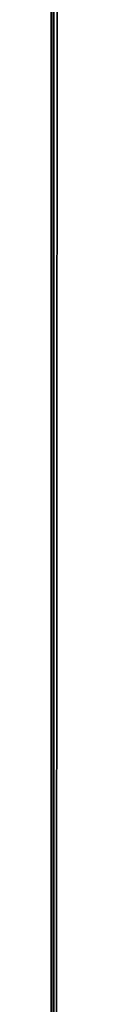
# Model space of a CAD drawing. Extents: x -1565 to 1565, y -751 to 751.
# Drawn here: x -25 to -25, y -723 to -723 of the extents above; entities that cross this region are included whole.
import ezdxf

# ---------------------------------------------------------------- set-up
doc = ezdxf.new("R2010")
doc.units = 0
doc.layers.get('0').update_dxf_attribs({"color": 13, "linetype": 'CONTINUOUS'})
doc.layers.add('S50_FULL', color=36, linetype='CONTINUOUS')
doc.layers.add('S50_TRANS_TOP', color=144, linetype='CONTINUOUS')

# ---------------------------------------------------------------- blocks, each defined once
blk = doc.blocks.new('TOP_BOTTOM_EXTRUSION_2')
for p, q in [((319.0000000000412, 50.00000000068415, 0.3000000000000643), (1768.80000000004, 49.99999999951832, 0.3000000000002955)), ((319.0000000000412, 50.00000000068416, 11.69999999999999), (1768.80000000004, 49.99999999951829, 11.69999999999987)), ((319.0000000000412, 50.00000000068413, 22.00000000000018), (1768.80000000004, 49.99999999951832, 22.00000000000041)), ((319.0000000000412, 50.00000000068416, 16.30000000000003), (1768.80000000004, 49.99999999951832, 16.30000000000026)), ((319, 6.846878619626295e-10, 16.30000000000003), (1768.800000000001, -4.818758725377847e-10, 16.30000000000026)), ((319, 6.846878619626295e-10, 21.99999999999982), (1768.800000000001, -4.818645926718545e-10, 21.99999999999969)), ((319, 6.846878619626295e-10, 11.69999999999964), (1768.800000000001, -4.818758725377847e-10, 11.69999999999987)), ((319, 6.846878619626295e-10, 0.3000000000000615), (1768.800000000001, -4.818758725377847e-10, 0.3000000000002927))]:
    blk.add_line(p, q)
mesh = blk.add_polyface()
corners = [(319.0000000000412, 50.00000000068416, 11.69999999999999), (1768.80000000004, 49.99999999951832, 0.3000000000002955), (319.0000000000412, 50.00000000068415, 0.3000000000000643), (1768.80000000004, 49.99999999951829, 11.69999999999987)]
mesh.append_faces([[corners[k] for k in face] for face in [(0, 1, 2), (1, 0, 3)]], dxfattribs={"vtx0": -1})
mesh = blk.add_polyface()
corners = [(319.0000000000412, 50.00000000068415, 0.3000000000000643), (1768.800000000041, 49.69999999951836), (319.0000000000393, 49.70000000068421), (1768.80000000004, 49.99999999951832, 0.3000000000002955)]
mesh.append_faces([[corners[k] for k in face] for face in [(0, 1, 2), (1, 0, 3)]], dxfattribs={"vtx0": -1})
mesh = blk.add_polyface()
corners = [(319.0000000000412, 50.00000000068416, 11.69999999999999), (1768.800000000041, 49.69999999951838, 11.9999999999998), (1768.80000000004, 49.99999999951829, 11.69999999999987), (319.0000000000393, 49.7000000006842, 11.99999999999993)]
mesh.append_faces([[corners[k] for k in face] for face in [(0, 1, 2), (1, 0, 3)]], dxfattribs={"vtx0": -1})
mesh = blk.add_polyface()
corners = [(319.0000000000412, 49.9659258269735, 22.25881904510253), (1768.80000000004, 49.99999999951832, 22.00000000000041), (319.0000000000412, 50.00000000068413, 22.00000000000018), (1768.80000000004, 49.96592582580693, 22.25881904510276)]
mesh.append_faces([[corners[k] for k in face] for face in [(0, 1, 2), (1, 0, 3)]], dxfattribs={"vtx0": -1})
mesh = blk.add_polyface()
corners = [(319.0000000000412, 50.00000000068413, 22.00000000000018), (1768.80000000004, 49.99999999951832, 16.30000000000026), (319.0000000000412, 50.00000000068416, 16.30000000000003), (1768.80000000004, 49.99999999951832, 22.00000000000041)]
mesh.append_faces([[corners[k] for k in face] for face in [(0, 1, 2), (1, 0, 3)]], dxfattribs={"vtx0": -1})
mesh = blk.add_polyface()
corners = [(319.0000000000412, 50.00000000068416, 16.30000000000003), (1768.800000000041, 49.69999999951836, 16.00000000000033), (319.0000000000393, 49.70000000068421, 16.0000000000001), (1768.80000000004, 49.99999999951832, 16.30000000000026)]
mesh.append_faces([[corners[k] for k in face] for face in [(0, 1, 2), (1, 0, 3)]], dxfattribs={"vtx0": -1})
mesh = blk.add_polyface()
corners = [(1768.800000000002, 0.2999999995180559, 16.00000000000033), (319, 6.846878619626295e-10, 16.30000000000003), (318.9999999999995, 0.3000000006846084, 16.0000000000001), (1768.800000000001, -4.818758725377847e-10, 16.30000000000026)]
mesh.append_faces([[corners[k] for k in face] for face in [(0, 1, 2), (1, 0, 3)]], dxfattribs={"vtx0": -1})
mesh = blk.add_polyface()
corners = [(1768.800000000001, -4.818758725377847e-10, 11.69999999999987), (318.9999999999995, 0.3000000006846196, 11.99999999999993), (319, 6.846878619626295e-10, 11.69999999999964), (1768.800000000002, 0.2999999995180559, 11.9999999999998)]
mesh.append_faces([[corners[k] for k in face] for face in [(0, 1, 2), (1, 0, 3)]], dxfattribs={"vtx0": -1})
mesh = blk.add_polyface()
corners = [(1768.800000000001, -4.818758725377847e-10, 0.3000000000002927), (318.9999999999995, 0.3000000006846196), (1768.800000000002, 0.2999999995180559), (319, 6.846878619626295e-10, 0.3000000000000615)]
mesh.append_faces([[corners[k] for k in face] for face in [(0, 1, 2), (1, 0, 3)]], dxfattribs={"vtx0": -1})
mesh = blk.add_polyface()
corners = [(1768.800000000001, 0.03407417322876825, 22.25881904510276), (319, 6.846878619626295e-10, 21.99999999999982), (1768.800000000001, -4.818645926718545e-10, 21.99999999999969), (319, 0.03407417439533198, 22.25881904510253)]
mesh.append_faces([[corners[k] for k in face] for face in [(0, 1, 2), (1, 0, 3)]], dxfattribs={"vtx0": -1})
mesh = blk.add_polyface()
corners = [(1768.800000000001, -4.818758725377847e-10, 16.30000000000026), (319, 6.846878619626295e-10, 21.99999999999982), (319, 6.846878619626295e-10, 16.30000000000003), (1768.800000000001, -4.818645926718545e-10, 21.99999999999969)]
mesh.append_faces([[corners[k] for k in face] for face in [(0, 1, 2), (1, 0, 3)]], dxfattribs={"vtx0": -1})
mesh = blk.add_polyface()
corners = [(1768.800000000001, -4.818758725377847e-10, 0.3000000000002927), (319, 6.846878619626295e-10, 11.69999999999964), (319, 6.846878619626295e-10, 0.3000000000000615), (1768.800000000001, -4.818758725377847e-10, 11.69999999999987)]
mesh.append_faces([[corners[k] for k in face] for face in [(0, 1, 2), (1, 0, 3)]], dxfattribs={"vtx0": -1})
blk = doc.blocks.new('SCREEN_PARTITION_JOINER_2')
for p, q in [((-2.086775197085444e-13, 850.6000006926433, 13.70000000010616), (0, -599.2000000000016, 13.70000000000013)), ((-2.086775197085444e-13, 850.600000692644, 0.300000000106143), (0, -599.2000000000002, 0.3000000000001122)), ((-2.086775197085444e-13, 850.6000006926412, 31.70000000010604), (0, -599.200000000003, 31.70000000000001)), ((-2.086775197085444e-13, 850.6000006926419, 18.3000000001062), (0, -599.2000000000016, 18.29999999999999))]:
    blk.add_line(p, q)
mesh = blk.add_polyface()
corners = [(-2.086775197085444e-13, 850.6000006926433, 13.70000000010616), (0, -599.2000000000002, 0.3000000000001122), (0, -599.2000000000016, 13.70000000000013), (-2.086775197085444e-13, 850.600000692644, 0.300000000106143)]
mesh.append_faces([[corners[k] for k in face] for face in [(0, 1, 2), (1, 0, 3)]], dxfattribs={"vtx0": -1})
mesh = blk.add_polyface()
corners = [(-2.086775197085444e-13, 850.6000006926412, 31.70000000010604), (0, -599.2000000000016, 18.29999999999999), (0, -599.200000000003, 31.70000000000001), (-2.086775197085444e-13, 850.6000006926419, 18.3000000001062)]
mesh.append_faces([[corners[k] for k in face] for face in [(0, 1, 2), (1, 0, 3)]], dxfattribs={"vtx0": -1})
mesh = blk.add_polyface()
corners = [(0.2999999999997231, 850.6000006926419, 32.00000000010616), (0, -599.200000000003, 31.70000000000001), (0.2999999999999318, -599.200000000003, 32.00000000000012), (-2.086775197085444e-13, 850.6000006926412, 31.70000000010604)]
mesh.append_faces([[corners[k] for k in face] for face in [(0, 1, 2), (1, 0, 3)]], dxfattribs={"vtx0": -1})
mesh = blk.add_polyface()
corners = [(-2.086775197085444e-13, 850.600000692644, 0.300000000106143), (0.2999999999999318, -599.2000000000002), (0, -599.2000000000002, 0.3000000000001122), (0.2999999999997231, 850.600000692644)]
mesh.append_faces([[corners[k] for k in face] for face in [(0, 1, 2), (1, 0, 3)]], dxfattribs={"vtx0": -1})
mesh = blk.add_polyface()
corners = [(0.2999999999997231, 850.6000006926427, 14.00000000010609), (0, -599.2000000000016, 13.70000000000013), (0.2999999999999318, -599.2000000000016, 14.00000000000006), (-2.086775197085444e-13, 850.6000006926433, 13.70000000010616)]
mesh.append_faces([[corners[k] for k in face] for face in [(0, 1, 2), (1, 0, 3)]], dxfattribs={"vtx0": -1})
mesh = blk.add_polyface()
corners = [(-2.086775197085444e-13, 850.6000006926419, 18.3000000001062), (0.2999999999999318, -599.2000000000016, 18.00000000000006), (0, -599.2000000000016, 18.29999999999999), (0.2999999999997231, 850.6000006926427, 18.00000000010609)]
mesh.append_faces([[corners[k] for k in face] for face in [(0, 1, 2), (1, 0, 3)]], dxfattribs={"vtx0": -1})
blk = doc.blocks.new('STUDIO50_RND_GLAZING_EXTRU')
mesh = blk.add_polyface()
corners = [(241.2499999999999, 2.750002154692675), (241.2499999999999, 1.950008324956389, 1.628424545244169), (241.2499999999999, 1.950008324956389, 1.385647876219082), (241.2499999999999, 1.950008324956389, 1.685635071973593), (241.2499999999999, 1.953044817934858, 1.720379265500196), (241.2499999999999, 1.960349110901706, 1.747620635381602), (241.2499999999999, 1.973993103806148, 1.779614374116133), (241.2499999999999, 1.9967993084651, 1.814205372656579), (241.2499999999999, 2.01674873414209, 1.834148623952333), (241.2499999999999, 2.050006600001069, 1.858852500569992), (241.2499999999999, 2.075574712575634, 1.870769056297576), (241.2499999999999, 2.11527594027769, 1.882610387843488), (241.2499999999999, 2.143381723527972, 1.88506779156348), (241.2499999999999, 2.250003150090217, 1.885646880821875), (241.2499999999999, 2.278108933340503, 1.888104284542231), (241.2499999999999, 2.311985803501999, 1.895981492385917), (241.2499999999999, 2.343982452232518, 1.909630204673536), (241.2499999999999, 2.378558192014526, 1.932430234951241), (241.2499999999999, 2.398513792072722, 1.952385835009264), (241.2499999999999, 2.419399399191314, 1.98019292346018), (241.2499999999999, 2.437945280817983, 2.017238415724566), (241.2499999999999, 2.446963207201108, 2.050914496143193), (241.2499999999999, 2.449426785302351, 2.079020279393518), (241.2499999999999, 2.450007329558821, 2.773531241085555), (241.2499999999999, 2.450007329558821, 2.935632583480037), (241.2499999999999, 47.24991356430914), (241.2499999999999, 45.94991310059108, 5.249012987769671), (241.2499999999999, 45.94991310059108), (241.2499999999999, 47.55049510808071, 2.079020279393521), (241.2499999999999, 47.54991601882234, 2.773531241085555), (241.2499999999999, 47.55295251180074, 2.050914496143193), (241.2499999999999, 47.56197043818383, 2.017238415724566), (241.2499999999999, 47.58052249419156, 1.980192923459819), (241.2499999999999, 47.59669937295165, 1.957088388986449), (241.2499999999999, 48.04991502342482, 1.385647876219082), (241.2499999999999, 47.61665497300984, 1.937132788928429), (241.2499999999999, 47.64992192324629, 1.9124412610734), (241.2499999999999, 47.68150755372503, 1.897701300183323), (241.2499999999999, 47.70876127236884, 1.890403181597671), (241.2499999999999, 47.74991256891158, 1.885646880821875), (241.2499999999999, 47.84991847333558, 1.885646880821875), (241.2499999999999, 47.87802425658586, 1.883189477101882), (241.2499999999999, 47.91832348852199, 1.873577202701384), (241.2499999999999, 47.94388542671537, 1.861660646973439), (241.2499999999999, 47.97302600223657, 1.842663273047611), (241.2499999999999, 48.00693141565094, 1.808757859633553), (241.2499999999999, 48.02312064317342, 1.785640976397914), (241.2499999999999, 48.03958041186066, 1.747620635381602), (241.2499999999999, 48.04687853044629, 1.720379265500196), (241.2499999999999, 48.04991502342475, 1.685635071973593), (241.2499999999999, 48.04991502342477, 1.628424545244169), (241.2499999999999, 0.000877707186509724, 3.425696987300296), (241.2499999999999, 7.629379300388983e-06, 4.498221025414384), (241.2499999999999, 7.629379300388983e-06, 4.295574705664222), (241.2499999999999, 0.004447114257906093, 4.549639962744615), (241.2499999999999, 0.007151794988546767, 3.37390374705376), (241.2499999999999, 0.01763013881310791, 4.599520969263421), (241.2499999999999, 0.01810514725735786, 3.333029343435265), (241.2499999999999, 0.03916024524094519, 4.646412114823954), (241.2499999999999, 0.0402003141758551, 3.285635599744623), (241.2499999999999, 0.06283282280499625, 4.680815766933488), (241.2499999999999, 0.07019864713114633, 3.24280592647535), (241.2499999999998, 0.1045134889368146, 4.725789162491327), (241.2499999999999, 0.1001196984810099, 3.212872526363051), (241.2499999999997, 0.1418390421280695, 3.181554105361803), (241.2499999999997, 4.903951418858535, 8.172011319057859), (241.2499999999999, 0.1883640326989189, 3.157942643286242), (241.2499999999999, 0.2479152377444882, 3.140191628459044), (241.2499999999999, 0.3000086288943618, 3.135644392327956), (241.2499999999999, 2.250003402592844, 3.135644370250461), (241.2499999999999, 2.284732084858172, 3.132607899349566), (241.2499999999999, 2.318408165276669, 3.123574714207461), (241.2499999999999, 2.343982452232439, 3.111658158479517), (241.2499999999999, 2.383260745991844, 3.084146135458778), (241.2499999999999, 2.403216346050048, 3.06420288416302), (241.2499999999999, 2.426022550709084, 3.029611885622217), (241.2499999999999, 2.439665088615433, 2.997618146888044), (241.2499999999999, 2.44696320720108, 2.970376777006638), (241.2499999999999, 4.050002618410736, 5.249012987769677), (241.2499999999999, 4.050002618410736), (241.2499999999998, 8.50425553067321, 7.828170450841569), (241.2499999999999, 10.22753396032363, 10.73529967309696), (241.2499999999998, 13.31439610113407, 9.65983184343458), (241.2499999999997, 15.91449621050159, 12.33824753175485), (241.2499999999997, 18.35596429446817, 10.6966030559291), (241.2499999999998, 21.79310084038867, 12.93243885372212), (241.2499999999997, 18.65988629499068, 10.70518580758131), (241.2499999999997, 18.73150720396121, 10.70720829835754), (241.2499999999997, 19.03167474629697, 10.65881349846324), (241.2499999999997, 19.10240948070595, 10.64740922306883), (241.2499999999997, 19.38822158673756, 10.54371666509332), (241.2499999999997, 19.45557345047904, 10.51928142638844), (241.2499999999997, 19.71695970445917, 10.36398339029195), (241.2499999999997, 19.77855559557242, 10.32738727716114), (241.2499999999997, 20.00628529759809, 10.1259295671677), (241.2499999999997, 20.05994999386893, 10.0784558879679), (241.2499999999998, 20.10378908772347, 10.0217866205449), (241.2499999999999, 20.28982319346404, 9.781306821328505), (241.2499999999999, 20.32229147688144, 9.717438223125939), (241.2499999999997, 20.46007279349613, 9.44640758570185), (241.2499999999997, 20.48002227294648, 9.377591993835008), (241.2499999999999, 20.56467921366372, 9.085568460310423), (241.2499999999999, 20.57140858004519, 9.014238631663417), (241.2499999999998, 20.59996509312353, 8.711545767414464), (241.2499999999999, 20.59996509312365, 4.435629597287334), (241.2499999999999, 20.60576035070168, 4.369398082111044), (241.2499999999999, 20.63035291104553, 4.088340249608154), (241.2499999999999, 20.64756117400664, 4.02411954185649), (241.2499999999999, 20.72058558053159, 3.75159470418057), (241.2499999999999, 20.74868304954675, 3.691337411352722), (241.2499999999999, 20.86791652501825, 3.435631588082469), (241.2499999999999, 20.90605202617779, 3.381171007831045), (241.2499999999999, 21.06788255759034, 3.150063919285637), (241.2499999999999, 21.26738298874121, 2.950557313753038), (241.2499999999999, 21.31439543353163, 2.903543413964325), (241.2499999999999, 21.54550869645814, 2.741725231314132), (241.2499999999999, 21.59997073170778, 2.703592640151149), (241.2499999999999, 21.85567038059707, 2.58435299029845), (241.2499999999998, 21.86405065482826, 12.92715358340974), (241.2499999999999, 21.91592621842663, 2.556254066285507), (241.2499999999998, 21.9497008302007, 12.90828642104226), (241.2499999999999, 22.1884510561026, 2.48323583414182), (241.2499999999998, 22.04599187746067, 12.86777223441313), (241.2499999999998, 22.10461145263163, 12.82745352513717), (241.2499999999998, 22.16907982835549, 12.76798929458562), (241.2499999999997, 22.19070692065719, 12.74253264718831), (241.2499999999999, 22.25267176385418, 2.466029026178512), (241.2499999999997, 22.23182829948999, 12.6844687663257), (241.2499999999997, 22.26928855206252, 12.60492485729883), (241.2499999999999, 22.30083492028711, 4.72569732452396), (241.2499999999999, 22.30452102586716, 4.683538649648287), (241.2499999999999, 22.53373577073825, 2.441430291453298), (241.2499999999997, 22.29371163823772, 12.50335517287941), (241.2499999999997, 22.29996628639951, 12.43248562539539), (241.2499999999999, 22.32227067442269, 4.623993709975406), (241.2499999999999, 22.34015785677684, 4.585638453922908), (241.2499999999999, 22.37014894697274, 4.542807118293055), (241.2499999999999, 22.40007617267883, 4.512873718205665), (241.2499999999999, 22.4417976991193, 4.481554569099719), (241.2499999999999, 22.49736121813288, 4.45372648508783), (241.2499999999999, 22.53823562171742, 4.442773132828031), (241.2499999999999, 22.5999687409127, 2.435633578877241), (241.2499999999999, 22.59996874091272, 4.435629597286972), (241.2499999999999, 27.39995460746845, 2.435633578877241), (241.2499999999999, 27.39995460746845, 4.435629597287329), (241.2499999999999, 27.68101861435253, 2.460232313602455), (241.2499999999999, 27.45204800962037, 4.440191966133895), (241.2499999999999, 27.49292858758614, 4.451145318393693), (241.2499999999999, 27.54995583472502, 4.475836426422941), (241.2499999999998, 27.5846188108162, 4.500101744563284), (241.2499999999999, 27.62271439606103, 4.535753287327097), (241.2499999999999, 27.65404443893137, 4.577470094384244), (241.2499999999999, 27.67764649957728, 4.623993709975411), (241.2499999999999, 27.69539469313466, 4.683538649648292), (241.2499999999999, 27.747251584527, 2.466029026178512), (241.2499999999999, 27.69908697309592, 4.72569732452396), (241.2499999999997, 27.69995706198165, 12.43248562539539), (241.2499999999997, 27.70768562325587, 12.52005564149076), (241.2499999999997, 27.7262581619239, 12.58873945802758), (241.2499999999997, 27.76809504889118, 12.6844687663257), (241.2499999999999, 28.019776422203, 2.539047258321838), (241.2499999999997, 27.81889908593413, 12.75621544966434), (241.2499999999998, 27.88149051406159, 12.81795238730538), (241.2499999999998, 27.94011626361373, 12.85827109658135), (241.2499999999999, 28.01870690415384, 12.89719933524137), (241.2499999999998, 28.11914568058634, 12.92590810500478), (241.2499999999999, 28.08399712995461, 2.556254066285146), (241.2499999999999, 28.33969677884384, 2.675493716138203), (241.2499999999998, 28.20682250799252, 12.93243885372212), (241.2499999999999, 29.43523650533804, 9.085568460310418), (241.2499999999997, 29.53985055488509, 9.446407585701856), (241.2499999999999, 29.7101001549171, 9.78130682132851), (241.2499999999998, 29.89613426065766, 10.0217866205449), (241.2499999999998, 29.9399733545123, 10.07845588796754), (241.2499999999997, 30.22136775280884, 10.32738727716114), (241.2499999999997, 30.54434226852282, 10.51928142638808), (241.2499999999997, 34.08541950850018, 12.33824753175486), (241.2499999999999, 28.39995261667351, 2.703592640151149), (241.2499999999999, 28.6310658796, 2.865410822800979), (241.2499999999999, 28.68552791484942, 2.903543413964329), (241.2499999999998, 29.39995062587819, 8.711545767414458), (241.2499999999999, 28.88502834600055, 3.103050019496928), (241.2499999999999, 28.9320407907911, 3.150063919285276), (241.2499999999997, 29.0938651478223, 3.381171007830678), (241.2499999999997, 29.13199919398347, 3.435631588082463), (241.2499999999999, 29.25123884383632, 3.691337411352728), (241.2499999999999, 29.27933776784957, 3.751594704180564), (241.2499999999999, 29.35235599999321, 4.024119541856495), (241.2499999999999, 29.36956280795621, 4.088340249608154), (241.2499999999999, 29.39415536830019, 4.369398082111044), (241.2499999999999, 29.39995062587818, 4.435629597287329), (241.2499999999999, 29.42850713895652, 9.014238631663412), (241.2499999999997, 29.51989962043655, 9.377591993835013), (241.2499999999997, 29.67763187149984, 9.717438223125939), (241.2499999999997, 30.167703056538, 10.27991359796098), (241.2499999999997, 30.48274783240773, 10.48268531325728), (241.2499999999997, 30.83016054893552, 10.62297398436395), (241.2499999999997, 30.89751386767514, 10.64740922306919), (241.2499999999997, 31.19767523562975, 10.69580402296277), (241.2499999999997, 31.26840851504063, 10.70720829835754), (241.2499999999997, 31.57233008114975, 10.69862590848078), (241.2499999999997, 31.6439480826964, 10.69660349980716), (241.2499999999998, 36.68552724724708, 9.659831843434585), (241.2499999999997, 39.77238938805758, 10.73529967309696), (241.2499999999998, 41.49566781770793, 7.828170450841574), (241.2499999999997, 45.0959719295226, 8.172011319057853), (241.2499999999998, 49.89540223006599, 4.725789162489889), (241.2499999999999, 47.64992192324638, 3.108850012076076), (241.2499999999999, 47.61665497301, 3.084146135458778), (241.2499999999999, 47.59669937295178, 3.064202884162659), (241.2499999999999, 47.57389934267414, 3.029611885622213), (241.2499999999999, 47.56197043818392, 3.004037598666579), (241.2499999999999, 47.5529525118007, 2.970376777006638), (241.2499999999999, 47.54991601882234, 2.935632583480037), (241.2499999999999, 47.67548386143972, 3.120766567804017), (241.2499999999999, 47.71518363414362, 3.132607899349566), (241.2499999999999, 47.74991256891158, 3.135644392327956), (241.2499999999999, 49.32802266270263, 3.135644392327597), (241.2499999999999, 49.69990563510932, 3.135644392327956), (241.2499999999999, 49.75199903726138, 3.140191502415476), (241.2499999999999, 49.80251839739785, 3.153724906456267), (241.2499999999999, 49.84087365348234, 3.171618263206386), (241.2499999999999, 49.88457414777697, 3.20009895668534), (241.2499999999999, 49.92973073424838, 3.242803334486695), (241.2499999999999, 49.93150452911591, 4.68892350604305), (241.2499999999999, 49.95399605240871, 3.277466310606755), (241.2499999999999, 49.96486122306773, 4.637469267941054), (241.2499999999999, 49.97760876108162, 3.323990856418686), (241.2499999999999, 49.98479917900844, 4.590008426552307), (241.2499999999999, 49.99534572077554, 3.383538185930231), (241.2499999999999, 49.99631459975759, 4.539836354778748), (241.2499999999999, 49.99903800073988, 3.425696860840912), (241.2499999999999, 49.99990808962256, 4.498221025414389), (241.2499999999999, 49.99990808962252, 4.295574705664589)]
mesh.append_faces([[corners[k] for k in face] for face in [(0, 1, 2), (25, 26, 27), (49, 34, 50), (51, 52, 53), (78, 0, 79), (132, 129, 133), (180, 189, 190), (169, 180, 191), (170, 169, 192), (171, 170, 193), (174, 173, 194), (175, 174, 195), (232, 231, 233)]], dxfattribs={"vtx0": -1})
mesh.append_faces([[corners[k] for k in face] for face in [(1, 0, 3), (3, 0, 4), (4, 0, 5), (5, 0, 6), (6, 0, 7), (7, 0, 8), (8, 0, 9), (9, 0, 10), (10, 0, 11), (11, 0, 12), (12, 0, 13), (13, 0, 14), (14, 0, 15), (15, 0, 16), (16, 0, 17), (17, 0, 18), (18, 0, 19), (19, 0, 20), (20, 0, 21), (21, 0, 22), (22, 0, 23), (23, 0, 24), (28, 25, 30), (30, 25, 31), (31, 25, 32), (32, 25, 33), (33, 34, 35), (35, 34, 36), (36, 34, 37), (37, 34, 38), (38, 34, 39), (39, 34, 40), (40, 34, 41), (41, 34, 42), (42, 34, 43), (43, 34, 44), (44, 34, 45), (45, 34, 46), (46, 34, 47), (47, 34, 48), (48, 34, 49), (52, 51, 54), (54, 55, 56), (56, 57, 58), (58, 59, 60), (60, 61, 62), (62, 64, 65), (65, 80, 81), (81, 82, 83), (83, 84, 85), (85, 117, 118), (118, 119, 120), (120, 121, 122), (122, 121, 123), (123, 121, 124), (124, 121, 125), (125, 126, 127), (127, 126, 128), (129, 126, 130), (128, 129, 132), (130, 131, 134), (134, 131, 135), (135, 131, 136), (136, 131, 137), (137, 131, 138), (138, 131, 139), (139, 131, 140), (140, 141, 142), (142, 143, 144), (144, 145, 146), (146, 145, 147), (147, 145, 148), (148, 145, 149), (149, 145, 150), (150, 145, 151), (151, 145, 152), (152, 145, 153), (153, 154, 155), (155, 154, 156), (156, 154, 157), (157, 154, 158), (158, 154, 159), (159, 160, 161), (161, 160, 162), (162, 160, 163), (163, 160, 164), (164, 160, 165), (165, 167, 168), (168, 175, 176), (176, 202, 203), (203, 204, 205), (205, 26, 206), (207, 26, 208), (208, 26, 209), (209, 26, 210), (210, 26, 211), (211, 26, 212), (212, 25, 213), (213, 25, 29), (206, 223, 224), (224, 225, 226), (226, 227, 228), (228, 229, 230), (230, 231, 232)]], dxfattribs={"vtx0": -1, "vtx1": -1})
mesh.append_faces([[corners[k] for k in face] for face in [(65, 24, 78), (78, 24, 0), (128, 126, 129), (168, 167, 169), (168, 169, 170), (168, 170, 171), (168, 173, 174), (168, 174, 175), (169, 179, 180), (206, 26, 207), (212, 26, 25)]], dxfattribs={"vtx0": -1, "vtx1": -1, "vtx2": -1})
mesh.append_faces([[corners[k] for k in face] for face in [(25, 28, 29), (33, 25, 34), (54, 51, 55), (56, 55, 57), (58, 57, 59), (60, 59, 61), (62, 61, 63), (62, 63, 64), (65, 64, 66), (65, 66, 67), (65, 67, 68), (65, 68, 69), (65, 69, 70), (65, 70, 71), (65, 71, 72), (65, 72, 73), (65, 73, 74), (65, 74, 75), (65, 75, 76), (65, 76, 77), (65, 77, 24), (65, 78, 80), (81, 80, 82), (83, 82, 84), (85, 84, 86), (85, 86, 87), (85, 87, 88), (85, 88, 89), (85, 89, 90), (85, 90, 91), (85, 91, 92), (85, 92, 93), (85, 93, 94), (85, 94, 95), (85, 95, 96), (85, 96, 97), (85, 97, 98), (85, 98, 99), (85, 99, 100), (85, 100, 101), (85, 101, 102), (85, 102, 103), (85, 103, 104), (85, 104, 105), (85, 105, 106), (85, 106, 107), (85, 107, 108), (85, 108, 109), (85, 109, 110), (85, 110, 111), (85, 111, 112), (85, 112, 113), (85, 113, 114), (85, 114, 115), (85, 115, 116), (85, 116, 117), (118, 117, 119), (120, 119, 121), (125, 121, 126), (130, 126, 131), (140, 131, 141), (142, 141, 143), (144, 143, 145), (153, 145, 154), (159, 154, 160), (165, 160, 166), (165, 166, 167), (168, 171, 172), (168, 172, 173), (169, 167, 177), (169, 177, 178), (169, 178, 179), (180, 179, 181), (180, 181, 182), (180, 182, 183), (180, 183, 184), (180, 184, 185), (180, 185, 186), (180, 186, 187), (180, 187, 188), (180, 188, 189), (176, 175, 196), (176, 196, 197), (176, 197, 198), (176, 198, 199), (176, 199, 200), (176, 200, 201), (176, 201, 202), (203, 202, 204), (205, 204, 26), (206, 207, 214), (206, 214, 215), (206, 215, 216), (206, 216, 217), (206, 217, 218), (206, 218, 219), (206, 219, 220), (206, 220, 221), (206, 221, 222), (206, 222, 223), (224, 223, 225), (226, 225, 227), (228, 227, 229), (230, 229, 231)]], dxfattribs={"vtx0": -1, "vtx2": -1})
blk = doc.blocks.new('GROUP_100')
for p, q in [((14.79997048854837, 0.004562368846927711, 5.247899098385641), (5.299989639520265, 0, 5.299992500537519)), ((5.299989639520265, 0, 5.299992500537519), (14.79997048854837, 0, 5.299992500537519)), ((14.79997048854837, 0, 6.362581937869799), (6.362578123180128, 0, 6.362581937869799))]:
    blk.add_line(p, q)
mesh = blk.add_polyface()
corners = [(5.004547646509161, 0.2479090523613195, 14.79997358798373), (4.999990046024323, 2.250003150090288, 14.79997358798373), (4.999990046024323, 0.3000024545131964, 14.79997358798373), (6.760119808408552, 6.249995186909746, 14.79997358798373), (4.860938885469317, 7.939734864969704, 14.79997358798373), (3.771244170677301, 6.249995186909746, 14.79997358798373), (5.826563679718117, 9.703326935066888, 14.79997358798373), (6.663138952893967, 11.53166191826613, 14.79997358798373), (7.366352675159623, 13.4153175310792, 14.79997358798373), (7.840625889454719, 8.151381477315226, 14.79997358798373), (7.932576599801427, 15.34458157360286, 14.79997358798373), (8.782105128592535, 10.12530790651099, 14.79997358798373), (8.358892489220802, 17.30951296455359, 14.79997358798373), (8.643101174822215, 19.29996462940562, 14.79997358798373), (0, 4.749998173102449, 14.79997358798373), (0, 2.250003150090288, 14.79997358798373), (7.584277313031759, 4.749998173102449, 14.79997358798373), (5.01808216546309, 0.197394931733379, 14.79997358798373), (5.040182570074023, 0.1500012272565982, 14.79997358798373), (5.070176521287385, 0.1071698916267451, 14.79997358798373), (5.107153261944142, 0.07019028995273402, 14.79997358798373), (5.149989365936085, 0.0401991997566256, 14.79997358798373), (5.197384024085284, 0.01809688780085707, 14.79997358798373), (5.24789528369597, 0.004562368846927711, 14.79997358798373), (5.299989639520265, 0, 14.79997358798373), (6.362578123180128, 0, 14.79997358798373), (6.413986788535999, 0.004440298777444695, 14.79997358798373), (6.463873392713003, 0.01762386628161039, 14.79997358798373), (6.510764988661793, 0.03916160416601996, 14.79997358798373), (6.553272075669582, 0.0684126445658876, 14.79997358798373), (6.590137713489661, 0.1045148676154895, 14.79997358798373), (7.959813484054825, 1.806598881451919, 14.79997358798373), (8.668878463440114, 6.533472405766679, 14.79997358798373), (9.217346915006646, 3.593132495232567, 14.79997358798373), (9.63489664756127, 8.38386392464563, 14.79997358798373), (10.35754526003001, 5.456745728512396, 14.79997358798373), (10.47822106043815, 10.29329921025765, 14.79997358798373), (11.37570023839805, 7.389740537534635, 14.79997358798373), (11.19526327118053, 12.25366060298211, 14.79997358798373), (11.78297295855997, 14.25659393243877, 14.79997358798373), (12.26760877734727, 9.384128962127487, 14.79997358798373), (12.23884863982449, 16.2935848112812, 14.79997358798373), (12.56095102211241, 18.35595863519675, 14.79997358798373), (13.02958779399999, 11.43169416073888, 14.79997358798373), (3.299993621110536, 19.29996462940562, 14.79997358798373), (6.036172294106723, 22.39474606597378, 14.79997358798373), (3.299993621110536, 30.69994346021694, 14.79997358798373), (6.080373103328588, 22.29995865702021, 14.79997358798373), (6.140361005755312, 22.21428835638116, 14.79997358798373), (6.009103256198864, 22.49576667785031, 14.79997358798373), (5.999988055229187, 22.59995348215407, 14.79997358798373), (6.214315440741245, 22.14032915303314, 14.79997358798373), (6.299987648725129, 22.08034697264092, 14.79997358798373), (6.394775057678691, 22.03614234872939, 14.79997358798373), (6.495798530572483, 22.00907331082153, 14.79997358798373), (6.599987242221072, 21.99995620250702, 14.79997358798373), (14.79899917319081, 21.99995620250702, 14.79997358798373), (11.07215942079658, 18.53896455748982, 14.79997358798373), (9.579717161465275, 12.1616350293506, 14.79997358798373), (10.22936024300383, 14.24988007861721, 14.79997358798373), (10.72769508923714, 16.3793008881963, 14.79997358798373), (13.65849088463165, 13.52396752229843, 14.79997358798373), (14.15172155687565, 15.65230496001086, 14.79997358798373), (14.50724318367926, 17.80792505825275, 14.79997358798373), (14.72358776516852, 19.98193196071052, 14.79997358798373), (6.140361005755312, 27.7856197332414, 14.79997358798373), (8.643101174822215, 30.69994346021694, 14.79997358798373), (6.080373103328588, 27.69994943260235, 14.79997358798373), (6.036172294106723, 27.60516202364879, 14.79997358798373), (6.009103256198864, 27.50413378239291, 14.79997358798373), (5.999988055229187, 27.39994697808915, 14.79997358798373), (6.214315440741245, 27.85957130721008, 14.79997358798373), (6.299987648725129, 27.91956111698164, 14.79997358798373), (6.394775057678691, 27.96375811151383, 14.79997358798373), (6.495798530572483, 27.99082714942169, 14.79997358798373), (6.599987242221072, 27.9999442577362, 14.79997358798373), (14.79899917319081, 27.9999442577362, 14.79997358798373), (11.07215942079658, 31.46094353213275, 14.79997358798373), (8.782105128592535, 39.87459255373223, 14.79997358798373), (9.579717161465275, 37.83826543089263, 14.79997358798373), (10.22936024300383, 35.75002801100536, 14.79997358798373), (10.72769508923714, 33.62059957204692, 14.79997358798373), (12.56095102211241, 31.64394182504648, 14.79997358798373), (13.02958779399999, 38.56821392888369, 14.79997358798373), (13.65849088463165, 36.47594056732414, 14.79997358798373), (14.15172155687565, 34.34760312961171, 14.79997358798373), (14.50724318367926, 32.19197540199048, 14.79997358798373), (14.72358776516852, 30.01797612891205, 14.79997358798373), (7.584277313031759, 45.24991754589946, 14.79997358798373), (0, 47.74991256891162, 14.79997358798373), (0, 45.24991754589946, 14.79997358798373), (4.999990046024323, 47.74991256891162, 14.79997358798373), (4.999990046024323, 49.69990563510937, 14.79997358798373), (5.004547646509161, 49.75199903726124, 14.79997358798373), (5.01808216546309, 49.80250552850984, 14.79997358798373), (5.040182570074023, 49.84989923298662, 14.79997358798373), (5.070176521287385, 49.89274582737517, 14.79997358798373), (5.107153261944142, 49.92971779966983, 14.79997358798373), (5.149989365936085, 49.95971651924528, 14.79997358798373), (5.197384024085284, 49.98181120182171, 14.79997358798373), (5.24789528369597, 49.99534572077564, 14.79997358798373), (5.299989639520265, 49.99990808962256, 14.79997358798373), (6.362578123180128, 49.99990808962256, 14.79997358798373), (6.413986788535999, 49.99546779084512, 14.79997358798373), (6.463873392713003, 49.98228422334095, 14.79997358798373), (6.510764988661793, 49.96075411483589, 14.79997358798373), (6.553272075669582, 49.93150307443602, 14.79997358798373), (6.590137713489661, 49.89540085138642, 14.79997358798373), (7.959813484054825, 48.19330157879131, 14.79997358798373), (8.668878463440114, 43.46643568385588, 14.79997358798373), (9.217346915006646, 46.40677559439, 14.79997358798373), (9.63489664756127, 41.61604416497693, 14.79997358798373), (10.35754526003001, 44.54316236111017, 14.79997358798373), (10.47822106043815, 39.70660124998557, 14.79997358798373), (11.37570023839805, 42.61015992270859, 14.79997358798373), (11.19526327118053, 37.74624748664046, 14.79997358798373), (11.78297295855997, 35.7433141571838, 14.79997358798373), (12.26760877734727, 40.61577149811573, 14.79997358798373), (12.23884863982449, 33.70632327834137, 14.79997358798373), (4.860938885469317, 42.06016559527352, 14.79997358798373), (6.760119808408552, 43.74992053209216, 14.79997358798373), (3.771244170677301, 43.74992053209216, 14.79997358798373), (5.826563679718117, 40.29658115455567, 14.79997358798373), (6.663138952893967, 38.46824617135644, 14.79997358798373), (7.366352675159623, 36.58458292916402, 14.79997358798373), (7.840625889454719, 41.848518982928, 14.79997358798373), (7.932576599801427, 34.65531888664036, 14.79997358798373), (8.358892489220802, 32.69039512506897, 14.79997358798373)]
mesh.append_faces([[corners[k] for k in face] for face in [(0, 1, 2), (3, 4, 5), (1, 14, 15), (57, 59, 60), (56, 63, 64), (80, 77, 81), (86, 76, 87), (88, 89, 90), (119, 120, 121)]], dxfattribs={"vtx0": -1})
mesh.append_faces([[corners[k] for k in face] for face in [(4, 3, 6), (6, 3, 7), (7, 3, 8), (8, 9, 10), (10, 11, 12), (12, 11, 13), (14, 1, 16), (16, 31, 32), (32, 33, 34), (34, 35, 36), (36, 37, 38), (38, 37, 39), (39, 40, 41), (41, 40, 42), (44, 45, 46), (45, 44, 47), (47, 44, 48), (48, 13, 51), (51, 13, 52), (52, 13, 53), (53, 13, 54), (54, 13, 55), (55, 13, 56), (46, 65, 66), (65, 46, 67), (67, 46, 68), (68, 46, 69), (69, 46, 70), (70, 46, 50), (78, 77, 79), (79, 77, 80), (77, 76, 82), (83, 76, 84), (84, 76, 85), (85, 76, 86), (89, 88, 91), (91, 88, 92), (92, 88, 93), (93, 88, 94), (94, 88, 95), (95, 88, 96), (96, 88, 97), (97, 88, 98), (98, 88, 99), (99, 88, 100), (100, 88, 101), (101, 88, 102), (102, 88, 103), (103, 88, 104), (104, 88, 105), (105, 88, 106), (106, 88, 107), (107, 88, 108), (108, 109, 110), (110, 111, 112), (112, 113, 114), (114, 116, 117), (117, 82, 83), (120, 124, 125), (125, 126, 78)]], dxfattribs={"vtx0": -1, "vtx1": -1})
mesh.append_faces([[corners[k] for k in face] for face in [(16, 1, 0), (56, 13, 57), (57, 13, 11), (56, 42, 43), (66, 76, 77), (66, 77, 78), (82, 76, 83)]], dxfattribs={"vtx0": -1, "vtx1": -1, "vtx2": -1})
mesh.append_faces([[corners[k] for k in face] for face in [(8, 3, 9), (10, 9, 11), (16, 0, 17), (16, 17, 18), (16, 18, 19), (16, 19, 20), (16, 20, 21), (16, 21, 22), (16, 22, 23), (16, 23, 24), (16, 24, 25), (16, 25, 26), (16, 26, 27), (16, 27, 28), (16, 28, 29), (16, 29, 30), (16, 30, 31), (32, 31, 33), (34, 33, 35), (36, 35, 37), (39, 37, 40), (42, 40, 43), (48, 44, 13), (46, 45, 49), (46, 49, 50), (57, 11, 58), (57, 58, 59), (56, 57, 42), (56, 43, 61), (56, 61, 62), (56, 62, 63), (66, 65, 71), (66, 71, 72), (66, 72, 73), (66, 73, 74), (66, 74, 75), (66, 75, 76), (108, 88, 109), (110, 109, 111), (112, 111, 113), (114, 113, 115), (114, 115, 116), (117, 116, 118), (117, 118, 82), (120, 119, 122), (120, 122, 123), (120, 123, 124), (125, 124, 126), (78, 126, 127), (78, 127, 66)]], dxfattribs={"vtx0": -1, "vtx2": -1})
mesh = blk.add_polyface()
corners = [(14.79997048854837, 7.939734864969704, 4.860936978124482), (14.79997048854837, 6.249995186909746, 6.170809858711982), (14.79997048854837, 6.249995186909746, 3.771247985366972), (14.79997048854837, 8.154639222294554, 7.277115639677867), (14.79997048854837, 9.703326935066888, 5.826557004011192), (14.79997048854837, 10.1353176522086, 8.240675733142051), (14.79997048854837, 11.53166191826613, 6.663133707695669), (14.79997048854837, 12.18136460433079, 9.056332678668877), (14.79997048854837, 13.4153175310792, 7.366348860469952), (14.79997048854837, 14.28174799613162, 9.719661436239583), (14.79997048854837, 15.34458157360286, 7.932570877766921), (14.79997048854837, 16.42513056990783, 10.22709145632179), (14.79997048854837, 17.30951296455359, 8.358900595436353), (14.79997048854837, 18.59996144533461, 10.57589142111083), (14.79997048854837, 19.29996462940562, 8.643110234710184), (14.79997048854837, 4.749998173102449), (14.79997048854837, 2.250003150090288, 4.999990046024323), (14.79997048854837, 2.250003150090288), (14.79997048854837, 3.593132495232567, 9.217343100316976), (14.79997048854837, 4.749998173102449, 7.584274452014506), (14.79997048854837, 5.456745728512396, 10.35755384308177), (14.79997048854837, 6.533472405766679, 8.668882278129786), (14.79997048854837, 7.389740537534635, 11.37570977512223), (14.79997048854837, 8.38386392464563, 9.634899031742314), (14.79997048854837, 9.384128962127487, 12.26761473779989), (14.79997048854837, 10.29329921025765, 10.47822010676573), (14.79997048854837, 11.43169416073888, 13.02959137027155), (14.79997048854837, 12.25366060298211, 11.19525969490896), (14.79997048854837, 13.52396752229843, 13.65849636824805), (14.79997048854837, 14.25659393243877, 11.78296604443494), (14.79997048854837, 15.65230496001086, 14.15172048399418), (14.79997048854837, 16.2935848112812, 12.23885197767795), (14.79997048854837, 17.80792505825275, 14.50724956136346), (14.79997048854837, 18.35595863519675, 12.56094911476757), (14.79997048854837, 19.98193196071052, 14.72358824200473), (14.79997048854837, 0.004562368846927711, 5.247899098385641), (14.79997048854837, 0, 6.362581937869799), (14.79997048854837, 0, 5.299992500537519), (14.79997048854837, 0.004440298777444695, 6.413988695880835), (14.79997048854837, 0.01762386628161039, 6.463869578023331), (14.79997048854837, 0.01809688780085707, 5.197377348378359), (14.79997048854837, 0.03916160416601996, 6.510759743463495), (14.79997048854837, 0.0401991997566256, 5.149983643901578), (14.79997048854837, 0.0684126445658876, 6.553270645160955), (14.79997048854837, 0.07019028995273402, 5.107152308271725), (14.79997048854837, 0.1045148676154895, 6.590135806144826), (14.79997048854837, 0.1071698916267451, 5.070180335977057), (14.79997048854837, 1.806598881451919, 7.959807762020318), (14.79997048854837, 0.1500012272565982, 5.040181616401605), (14.79997048854837, 0.197394931733379, 5.018086933825179), (14.79997048854837, 0.2479090523613195, 5.00455241487125), (14.79997048854837, 0.3000024545131964, 4.999990046024323), (14.79997048854837, 32.69039512506897, 8.358900595436353), (14.79997048854837, 31.39993901490861, 10.57589142111083), (14.79997048854837, 30.69994346021694, 8.643110234710184), (14.79997048854837, 33.57477751971474, 10.22709145632179), (14.79997048854837, 34.65531888664036, 7.932570877766921), (14.79997048854837, 35.71816009349095, 9.719661436239583), (14.79997048854837, 36.58458292916402, 7.366348860469952), (14.79997048854837, 37.81853585591243, 9.056332678668877), (14.79997048854837, 38.46824617135644, 6.663133707695669), (14.79997048854837, 39.86458280803463, 8.240675733142051), (14.79997048854837, 40.29658115455567, 5.826557004011192), (14.79997048854837, 41.84526886732801, 7.277115639677867), (14.79997048854837, 42.06016559527352, 4.860936978124482), (14.79997048854837, 43.74992053209216, 6.170809858711982), (14.79997048854837, 43.74992053209216, 3.771247985366972), (14.79997048854837, 47.74991256891162), (14.79997048854837, 45.24991754589946, 7.584274452014506), (14.79997048854837, 45.24991754589946), (14.79997048854837, 46.40677559439, 9.217343100316976), (14.79997048854837, 47.74991256891162, 4.999990046024323), (14.79997048854837, 48.19330157879131, 7.959807762020318), (14.79997048854837, 49.69990563510937, 4.999990046024323), (14.79997048854837, 49.89540085138642, 6.590135806144826), (14.79997048854837, 49.75199903726124, 5.00455241487125), (14.79997048854837, 49.80250552850984, 5.018086933825179), (14.79997048854837, 49.84989923298662, 5.040181616401605), (14.79997048854837, 49.89274582737517, 5.070180335977057), (14.79997048854837, 49.92971779966983, 5.107152308271725), (14.79997048854837, 49.93150307443602, 6.553270645160955), (14.79997048854837, 49.95971651924528, 5.149983643901578), (14.79997048854837, 49.96075411483589, 6.510759743463495), (14.79997048854837, 49.98181120182171, 5.197377348378359), (14.79997048854837, 49.98228422334095, 6.463869578023331), (14.79997048854837, 49.99534572077564, 5.247899098385641), (14.79997048854837, 49.99546779084512, 6.413988695880835), (14.79997048854837, 49.99990808962256, 5.299992500537519), (14.79997048854837, 49.99990808962256, 6.362581937869799), (14.79997048854837, 19.29996462940562, 3.29999648212779), (14.79997048854837, 22.21428835638116, 6.140368635134655), (14.79997048854837, 22.29995865702021, 6.080371195983752), (14.79997048854837, 22.39474606597378, 6.036166572072215), (14.79997048854837, 30.69994346021694, 3.29999648212779), (14.79997048854837, 22.14032915303314, 6.214312579723991), (14.79997048854837, 22.08034697264092, 6.299990509742383), (14.79997048854837, 22.03614234872939, 6.394777918695945), (14.79997048854837, 22.00907331082153, 6.495806159951826), (14.79997048854837, 21.99995620250702, 6.59999296425558), (14.79997048854837, 22.49576667785031, 6.009112792923042), (14.79997048854837, 22.59995348215407, 5.999988055229187), (14.79997048854837, 24.99995023012161, 5.999988055229187), (14.79997048854837, 27.39994697808915, 5.999988055229187), (14.79997048854837, 27.50413378239291, 6.009112792923042), (14.79997048854837, 27.60516202364879, 6.036166572072215), (14.79997048854837, 27.69994943260235, 6.080371195983752), (14.79997048854837, 27.7856197332414, 6.140368635134655), (14.79997048854837, 27.85957130721008, 6.214312579723991), (14.79997048854837, 27.91956111698164, 6.299990509742383), (14.79997048854837, 27.96375811151383, 6.394777918695945), (14.79997048854837, 27.99082714942169, 6.495806159951826), (14.79997048854837, 27.9999442577362, 6.59999296425558), (14.79899917319081, 27.9999442577362, 14.79997358798373), (14.79997048854837, 30.01797612891205, 14.72358824200473), (14.79997048854837, 31.64394182504648, 12.56094911476757), (14.79997048854837, 32.19197540199048, 14.50724956136346), (14.79997048854837, 33.70632327834137, 12.23885197767795), (14.79997048854837, 34.34760312961171, 14.15172048399418), (14.79997048854837, 35.7433141571838, 11.78296604443494), (14.79997048854837, 36.47594056732414, 13.65849636824805), (14.79997048854837, 37.74624748664046, 11.19525969490896), (14.79997048854837, 38.56821392888369, 13.02959137027155), (14.79997048854837, 39.70660124998557, 10.47822010676573), (14.79997048854837, 40.61577149811573, 12.26761473779989), (14.79997048854837, 41.61604416497693, 9.634899031742314), (14.79997048854837, 42.61015992270859, 11.37570977512223), (14.79997048854837, 43.46643568385588, 8.668882278129786), (14.79997048854837, 44.54316236111017, 10.35755384308177), (14.79899917319081, 21.99995620250702, 14.79997358798373)]
mesh.append_faces([[corners[k] for k in face] for face in [(0, 1, 2), (15, 16, 17), (35, 36, 37), (65, 64, 66), (67, 68, 69), (86, 87, 88)]], dxfattribs={"vtx0": -1})
mesh.append_faces([[corners[k] for k in face] for face in [(1, 0, 3), (3, 4, 5), (5, 6, 7), (7, 8, 9), (9, 10, 11), (11, 12, 13), (18, 19, 20), (20, 21, 22), (22, 23, 24), (24, 25, 26), (26, 27, 28), (28, 29, 30), (30, 31, 32), (32, 33, 34), (36, 35, 38), (38, 35, 39), (39, 40, 41), (41, 42, 43), (43, 44, 45), (45, 46, 47), (47, 16, 18), (52, 53, 54), (53, 52, 55), (55, 56, 57), (57, 58, 59), (59, 60, 61), (61, 62, 63), (63, 64, 65), (70, 71, 72), (72, 73, 74), (74, 79, 80), (80, 81, 82), (82, 83, 84), (84, 85, 86), (89, 90, 14), (90, 89, 91), (91, 89, 92), (92, 93, 99), (99, 93, 100), (100, 93, 101), (101, 93, 102), (102, 93, 103), (103, 93, 104), (104, 93, 105), (105, 93, 106), (106, 93, 107), (107, 93, 108), (108, 93, 109), (109, 93, 110), (110, 93, 111), (111, 93, 112), (112, 93, 113), (113, 114, 115), (114, 54, 53), (115, 116, 117), (117, 118, 119), (119, 120, 121), (121, 122, 123), (123, 124, 125), (125, 126, 127), (127, 68, 70)]], dxfattribs={"vtx0": -1, "vtx1": -1})
mesh.append_faces([[corners[k] for k in face] for face in [(16, 15, 18), (34, 13, 14), (68, 67, 70), (14, 97, 34), (113, 54, 114)]], dxfattribs={"vtx0": -1, "vtx1": -1, "vtx2": -1})
mesh.append_faces([[corners[k] for k in face] for face in [(3, 0, 4), (5, 4, 6), (7, 6, 8), (9, 8, 10), (11, 10, 12), (13, 12, 14), (18, 15, 19), (20, 19, 21), (22, 21, 23), (24, 23, 25), (26, 25, 27), (28, 27, 29), (30, 29, 31), (32, 31, 33), (34, 33, 13), (39, 35, 40), (41, 40, 42), (43, 42, 44), (45, 44, 46), (47, 46, 48), (47, 48, 49), (47, 49, 50), (47, 50, 51), (47, 51, 16), (55, 52, 56), (57, 56, 58), (59, 58, 60), (61, 60, 62), (63, 62, 64), (70, 67, 71), (72, 71, 73), (74, 73, 75), (74, 75, 76), (74, 76, 77), (74, 77, 78), (74, 78, 79), (80, 79, 81), (82, 81, 83), (84, 83, 85), (86, 85, 87), (92, 89, 93), (14, 90, 94), (14, 94, 95), (14, 95, 96), (14, 96, 97), (34, 97, 98), (113, 93, 54), (115, 114, 116), (117, 116, 118), (119, 118, 120), (121, 120, 122), (123, 122, 124), (125, 124, 126), (127, 126, 68)]], dxfattribs={"vtx0": -1, "vtx2": -1})
mesh.append_faces([[corners[k] for k in face] for face in [(128, 34, 98)]], dxfattribs={"vtx1": -1})
mesh = blk.add_polyface()
corners = [(6.413631068724146, 0.006935105822503829, 6.413637744431071), (6.362578123180128, 0, 6.362581937869799), (14.79997048854837, 0, 6.362581937869799)]
mesh.append_faces([[corners[k] for k in face] for face in [(0, 1, 2)]])
mesh = blk.add_polyface()
corners = [(14.79997048854837, 0.004440298777444695, 6.413988695880835), (6.413631068724146, 0.006935105822503829, 6.413637744431071), (14.79997048854837, 0, 6.362581937869799)]
mesh.append_faces([[corners[k] for k in face] for face in [(0, 1, 2)]])
mesh = blk.add_polyface()
corners = [(14.79997048854837, 0.004440298777444695, 6.413988695880835), (6.413631068724146, 0.006935105822503829, 6.413637744431071), (14.79997048854837, 0, 6.362581937869799)]
mesh.append_faces([[corners[k] for k in face] for face in [(0, 1, 2)]])
mesh = blk.add_polyface()
corners = [(14.79997048854837, 0.004440298777444695, 6.413988695880835), (6.413631068724146, 0.006935105822503829, 6.413637744431071), (14.79997048854837, 0, 6.362581937869799)]
mesh.append_faces([[corners[k] for k in face] for face in [(0, 1, 2)]])
mesh = blk.add_polyface()
corners = [(5.299989639520265, 0, 5.299992500537519), (14.79997048854837, 0.004562368846927711, 5.247899098385641), (14.79997048854837, 0, 5.299992500537519)]
mesh.append_faces([[corners[k] for k in face] for face in [(0, 1, 2)]])
mesh = blk.add_polyface()
corners = [(5.299989639520265, 0, 5.299992500537519), (5.299989639520265, 0.004562368846927711, 5.247899098385641), (14.79997048854837, 0.004562368846927711, 5.247899098385641)]
mesh.append_faces([[corners[k] for k in face] for face in [(0, 1, 2)]])
mesh = blk.add_polyface()
corners = [(14.79997048854837, 0, 6.362581937869799), (5.299989639520265, 0, 5.299992500537519), (14.79997048854837, 0, 5.299992500537519), (6.362578123180128, 0, 6.362581937869799), (5.299989639520265, 0, 14.79997358798373), (6.362578123180128, 0, 14.79997358798373)]
mesh.append_faces([[corners[k] for k in face] for face in [(0, 1, 2), (4, 3, 5)]], dxfattribs={"vtx0": -1})
mesh.append_faces([[corners[k] for k in face] for face in [(1, 3, 4)]], dxfattribs={"vtx0": -1, "vtx1": -1})
mesh.append_faces([[corners[k] for k in face] for face in [(1, 0, 3)]], dxfattribs={"vtx0": -1, "vtx2": -1})
mesh = blk.add_polyface()
corners = [(14.79997048854837, 0, 6.362581937869799), (5.299989639520265, 0, 5.299992500537519), (14.79997048854837, 0, 5.299992500537519), (6.362578123180128, 0, 6.362581937869799), (5.299989639520265, 0, 14.79997358798373), (6.362578123180128, 0, 14.79997358798373)]
mesh.append_faces([[corners[k] for k in face] for face in [(0, 1, 2), (4, 3, 5)]], dxfattribs={"vtx0": -1})
mesh.append_faces([[corners[k] for k in face] for face in [(1, 3, 4)]], dxfattribs={"vtx0": -1, "vtx1": -1})
mesh.append_faces([[corners[k] for k in face] for face in [(1, 0, 3)]], dxfattribs={"vtx0": -1, "vtx2": -1})
blk = doc.blocks.new('STUDIO50_RND_GLAZING_EXTR0')
blk.add_blockref('GROUP_100', (-0.7818563159609818, -25.66957880135346))
blk = doc.blocks.new('GROUP_136')
at = {"layer": 'S50_TRANS_TOP', "extrusion": (-1, 0, 6.331073987881865e-15), "rotation": 90}
blk.add_blockref('STUDIO50_RND_GLAZING_EXTRU', (-0.0006249836239987871, 15.01378632710631, -1776.923435435038), dxfattribs=at)
at = {"layer": 'S50_TRANS_TOP', "extrusion": (5.202088759759249e-14, 0, -1)}
blk.add_blockref('STUDIO50_RND_GLAZING_EXTR0', (-1778.00592476102, 25.66958317998228, -271.3137599149862), dxfattribs=at)
at = {"layer": 'S50_TRANS_TOP', "extrusion": (-1, 0, -5.381459167175251e-13), "rotation": 90}
blk.add_blockref('STUDIO50_RND_GLAZING_EXTR0', (-25.66957880135454, 50.78185631501707, -1778.78778107329), dxfattribs=at)
blk = doc.blocks.new('STUDIO50_1500W_X_500H_1')
at = {"color": 7, "rotation": 270.0000000000079}
blk.add_blockref('TOP_BOTTOM_EXTRUSION_2', (13.28986377780675, 1794.09389763459, 477.0000000000013), dxfattribs=at)
at = {"layer": 'S50_FULL', "color": 7, "extrusion": (1.037038374670863e-13, -1.498835719919922e-29, -1), "rotation": 269.999999999994}
blk.add_blockref('TOP_BOTTOM_EXTRUSION_2', (-63.28986377759563, 1794.099999177306, -22.99999999999597), dxfattribs=at)
at = {"layer": 'S50_TRANS_TOP', "color": 7, "rotation": 270.0000000000079}
blk.add_blockref('GROUP_136', (13.28995120982709, 1799.093888033138, 210.6862301309513), dxfattribs=at)
at = {"layer": 'S50_TRANS_TOP', "color": 7, "extrusion": (1.037038374670863e-13, -1.498835719919922e-29, -1), "rotation": 269.999999999994}
blk.add_blockref('TOP_BOTTOM_EXTRUSION_2', (-63.28986377916434, 1794.093897634591, -23.00000000000373), dxfattribs=at)
at = {"layer": 'S50_TRANS_TOP', "color": 7}
blk.add_blockref('SCREEN_PARTITION_JOINER_2', (13.28986493874715, 624.4938969419472, 233.6862201768714), dxfattribs=at)
blk = doc.blocks.new('GROUP_146')
at = {"color": 7}
mesh = blk.add_polyface(dxfattribs=at)
corners = [(0, 0), (132.6905147105002, 47.38946953946306), (-1.127986593019159e-14, 47.38946953946306), (132.6905147105002, -2.255973186038318e-14)]
mesh.append_faces([[corners[k] for k in face] for face in [(0, 1, 2), (1, 0, 3)]], dxfattribs={"vtx0": -1, "color": 7})
mesh = blk.add_polyface(dxfattribs=at)
corners = [(132.6905147105002, 47.38946953946306, -47.38946953946288), (0, 0, -47.38946953946288), (-1.127986593019159e-14, 47.38946953946306, -47.38946953946288), (132.6905147105002, -2.255973186038318e-14, -47.38946953946288)]
mesh.append_faces([[corners[k] for k in face] for face in [(0, 1, 2), (1, 0, 3)]], dxfattribs={"vtx0": -1, "color": 7})
mesh = blk.add_polyface(dxfattribs=at)
corners = [(0, 45.38946953946316, -2.000000000000087), (132.6905147104958, 1.999999999999906, -2.000000000000087), (-1.127986593019159e-14, 1.999999999999906, -2.000000000000087), (132.6905147104958, 45.38946953946314, -2.000000000000087)]
mesh.append_faces([[corners[k] for k in face] for face in [(0, 1, 2), (1, 0, 3)]], dxfattribs={"vtx0": -1, "color": 7})
mesh = blk.add_polyface(dxfattribs=at)
corners = [(132.6905147104958, 1.999999999999906, -45.38946953946289), (0, 45.38946953946316, -45.38946953946289), (-1.127986593019159e-14, 1.999999999999906, -45.38946953946289), (132.6905147104958, 45.38946953946314, -45.38946953946289)]
mesh.append_faces([[corners[k] for k in face] for face in [(0, 1, 2), (1, 0, 3)]], dxfattribs={"vtx0": -1, "color": 7})
blk = doc.blocks.new('COMPONENT_1')
blk.add_blockref('STUDIO50_1500W_X_500H_1', (1527.096020484832, 1.106102018658224, 690.0000000001812))
at = {"color": 7, "xscale": 1.055086720444594, "yscale": 1.055086720444594, "zscale": 1.055086720444594, "rotation": 180.0000000000026}
blk.add_blockref('GROUP_146', (1634.999999999632, 55.00000000069731, 690.000000000029), dxfattribs=at)

msp = doc.modelspace()

# ---------------------------------------------------------------- block references
msp.add_blockref('COMPONENT_1', (-1564.999999999809, -750.750102390432))

doc.saveas('drawing.dxf')
